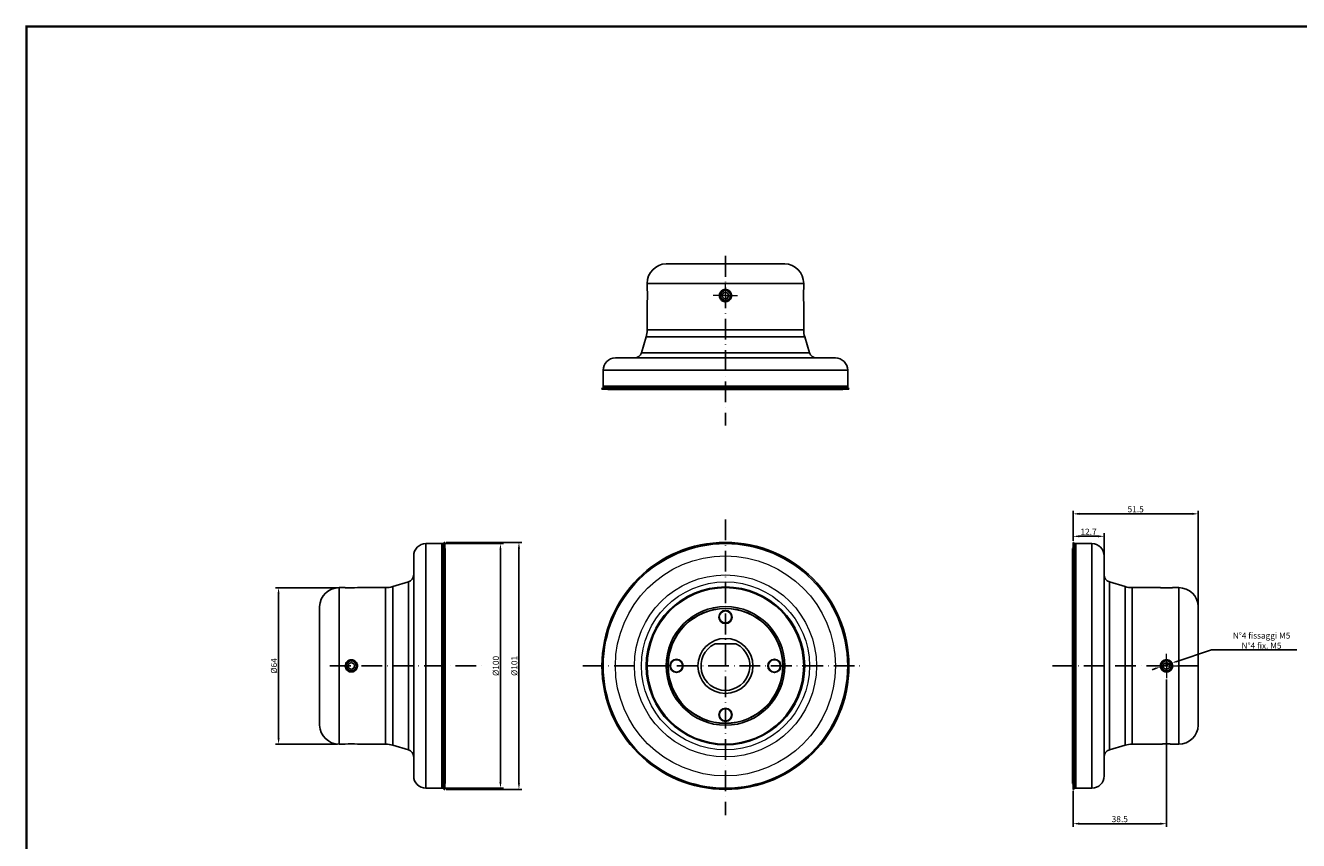
# Model space of a CAD drawing. Extents: x 96 to 906, y 68 to 632.
# Drawn here: x 104 to 625, y 299 to 632 of the extents above; entities that cross this region are included whole.
import ezdxf

# ---------------------------------------------------------------- set-up
doc = ezdxf.new("R2010")
doc.units = 0
doc.header["$LTSCALE"] = 0.707071
doc.header["$MEASUREMENT"] = 0
doc.linetypes.add('ACAD_ISO10W100', pattern=[18, 12, -3, 0, -3])
doc.layers.get('0').update_dxf_attribs({"linetype": 'CONTINUOUS'})
doc.layers.get('DEFPOINTS').update_dxf_attribs({"linetype": 'CONTINUOUS'})
for name, color, linetype in [('ASSE DI MEZZERIA', 4, 'ACAD_ISO10W100'), ('QUOTE', 4, 'CONTINUOUS'), ('TABLE', 7, 'CONTINUOUS')]:
    doc.layers.add(name, color=color, linetype=linetype)
doc.styles.get("Standard").update_dxf_attribs({"font": 'PC.SHX'})
doc.dimstyles.new('ISO-25', dxfattribs={"dimtxt": 2.5, "dimasz": 2.5, "dimexe": 1.25, "dimexo": 0.625, "dimtad": 1, "dimdsep": 46, "dimtxsty": 'Standard', "dimcen": 2.5, "dimazin": 2, "dimtfac": 1, "dimtmove": 0, "dimatfit": 3, "dimfxl": 0, "dimtolj": 1, "dimarcsym": 0})
doc.dimstyles.new('ISO-25 QUOTE DRITTE', dxfattribs={"dimscale": 0.707071, "dimtxt": 3.5, "dimasz": 2.5, "dimexe": 1.25, "dimexo": 0.625, "dimtad": 1, "dimtih": 1, "dimtoh": 1, "dimdsep": 46, "dimtxsty": 'Standard', "dimcen": 2.5, "dimazin": 2, "dimtfac": 1, "dimtmove": 0, "dimatfit": 3, "dimfxl": 0, "dimtolj": 1, "dimarcsym": 0})

# ---------------------------------------------------------------- blocks, each defined once
blk = doc.blocks.new('*D12')
at = {"layer": 'DEFPOINTS', "color": 0}
for p in [(568.24, 370.01), (572.98, 371.61)]:
    blk.add_point(p, dxfattribs=at)
at = {"layer": 'QUOTE', "color": 0, "lineweight": -2}
for p, q in [((589.12, 377.04), (574.66, 372.17)), ((624.09, 377.04), (589.12, 377.04)), ((568.24, 370.01), (572.98, 371.61)), ((566.57, 369.45), (564.89, 368.88))]:
    blk.add_line(p, q, dxfattribs=at)
at = {"layer": 'QUOTE', "color": 0}
for points in [[(566.47, 369.73), (566.66, 369.17), (568.24, 370.01)], [(574.56, 372.45), (574.75, 371.89), (572.98, 371.61)]]:
    blk.add_solid(points, dxfattribs=at)
at = {"layer": 'QUOTE', "color": 0, "insert": (609.65, 380.78), "char_height": 2.4747, "attachment_point": 5}
blk.add_mtext('\\A1;N°4 fissaggi M5\\PN°4 fix. M5', dxfattribs=at)
blk = doc.blocks.new('SW_CENTERMARKSYMBOL_5')
at = {"color": 0, "linetype": 'Continuous', "lineweight": 18}
for p, q in [((-2.5, 0), (-5, 0)), ((0, 0), (-2.5, 0)), ((0, 2.5), (0, 5)), ((0, 0), (0, 2.5)), ((0, 0), (0, -2.5)), ((0, 0), (2.5, 0)), ((2.5, 0), (5, 0)), ((0, -2.5), (0, -5))]:
    blk.add_line(p, q, dxfattribs=at)
blk = doc.blocks.new('SW_CENTERMARKSYMBOL_7')
at = {"color": 0, "linetype": 'Continuous', "lineweight": 18}
for p, q in [((-2.5, 0), (-5, 0)), ((0, 0), (-2.5, 0)), ((0, 2.5), (0, 5)), ((0, 0), (0, 2.5)), ((0, 0), (0, -2.5)), ((0, 0), (2.5, 0)), ((2.5, 0), (5, 0)), ((0, -2.5), (0, -5))]:
    blk.add_line(p, q, dxfattribs=at)
blk = doc.blocks.new('*D34')
at = {"layer": 'DEFPOINTS', "color": 0}
for p in [(275.64, 420.93), (275.64, 319.93), (305.98, 319.93)]:
    blk.add_point(p, dxfattribs=at)
at = {"layer": 'QUOTE', "color": 0, "lineweight": -2}
for p, q in [((276.27, 420.93), (307.23, 420.93)), ((305.98, 418.43), (305.98, 322.43)), ((276.27, 319.93), (307.23, 319.93))]:
    blk.add_line(p, q, dxfattribs=at)
at = {"layer": 'QUOTE', "color": 0}
for points in [[(305.56, 418.43), (306.4, 418.43), (305.98, 420.93)], [(305.56, 322.43), (306.4, 322.43), (305.98, 319.93)]]:
    blk.add_solid(points, dxfattribs=at)
at = {"layer": 'QUOTE', "color": 0, "insert": (304.11, 370.43), "char_height": 2.5, "attachment_point": 5, "rotation": 90}
blk.add_mtext('\\A1;%%c101', dxfattribs=at)
blk = doc.blocks.new('*D35')
at = {"layer": 'DEFPOINTS', "color": 0}
for p in [(275.04, 420.43), (275.04, 320.43), (298.42, 320.43)]:
    blk.add_point(p, dxfattribs=at)
at = {"layer": 'QUOTE', "color": 0, "lineweight": -2}
for p, q in [((275.67, 420.43), (299.67, 420.43)), ((298.42, 417.93), (298.42, 322.93)), ((275.67, 320.43), (299.67, 320.43))]:
    blk.add_line(p, q, dxfattribs=at)
at = {"layer": 'QUOTE', "color": 0}
for points in [[(298, 417.93), (298.84, 417.93), (298.42, 420.43)], [(298, 322.93), (298.84, 322.93), (298.42, 320.43)]]:
    blk.add_solid(points, dxfattribs=at)
at = {"layer": 'QUOTE', "color": 0, "insert": (296.54, 370.43), "char_height": 2.5, "attachment_point": 5, "rotation": 90}
blk.add_mtext('\\A1;%%c100', dxfattribs=at)
blk = doc.blocks.new('*D36')
at = {"layer": 'DEFPOINTS', "color": 0}
for p in [(207.69, 402.43), (232.44, 402.43), (232.44, 338.43)]:
    blk.add_point(p, dxfattribs=at)
at = {"layer": 'QUOTE', "color": 0, "lineweight": -2}
for p, q in [((231.81, 402.43), (206.44, 402.43)), ((207.69, 340.93), (207.69, 399.93)), ((231.81, 338.43), (206.44, 338.43))]:
    blk.add_line(p, q, dxfattribs=at)
at = {"layer": 'QUOTE', "color": 0}
for points in [[(207.27, 399.93), (208.11, 399.93), (207.69, 402.43)], [(207.27, 340.93), (208.11, 340.93), (207.69, 338.43)]]:
    blk.add_solid(points, dxfattribs=at)
at = {"layer": 'QUOTE', "color": 0, "insert": (205.81, 370.43), "char_height": 2.5, "attachment_point": 5, "rotation": 90}
blk.add_mtext('\\A1;%%c64', dxfattribs=at)
blk = doc.blocks.new('*D37')
at = {"layer": 'DEFPOINTS', "color": 0}
for p in [(583.77, 432.63), (532.57, 420.93), (583.77, 394.68)]:
    blk.add_point(p, dxfattribs=at)
at = {"layer": 'QUOTE', "color": 0, "lineweight": -2}
for p, q in [((532.57, 421.56), (532.57, 433.88)), ((535.07, 432.63), (581.27, 432.63)), ((583.77, 395.31), (583.77, 433.88))]:
    blk.add_line(p, q, dxfattribs=at)
at = {"layer": 'QUOTE', "color": 0}
for points in [[(535.07, 433.04), (535.07, 432.21), (532.57, 432.63)], [(581.27, 433.04), (581.27, 432.21), (583.77, 432.63)]]:
    blk.add_solid(points, dxfattribs=at)
at = {"layer": 'QUOTE', "color": 0, "insert": (558.17, 434.5), "char_height": 2.5, "attachment_point": 5}
blk.add_mtext('\\A1;51.5', dxfattribs=at)
blk = doc.blocks.new('*D38')
at = {"layer": 'DEFPOINTS', "color": 0}
for p in [(532.57, 424.97), (545.27, 423.43), (545.27, 415.43)]:
    blk.add_point(p, dxfattribs=at)
at = {"layer": 'QUOTE', "color": 0, "lineweight": -2}
for p, q in [((532.57, 424.34), (532.57, 422.18)), ((535.07, 423.43), (542.77, 423.43)), ((545.27, 416.06), (545.27, 424.68))]:
    blk.add_line(p, q, dxfattribs=at)
at = {"layer": 'QUOTE', "color": 0}
for points in [[(535.07, 423.85), (535.07, 423.02), (532.57, 423.43)], [(542.77, 423.85), (542.77, 423.02), (545.27, 423.43)]]:
    blk.add_solid(points, dxfattribs=at)
at = {"layer": 'QUOTE', "color": 0, "insert": (538.92, 425.31), "char_height": 2.5, "attachment_point": 5}
blk.add_mtext('\\A1;12.7', dxfattribs=at)
blk = doc.blocks.new('*D39')
at = {"layer": 'DEFPOINTS', "color": 0}
for p in [(570.77, 365.43), (532.57, 319.93), (570.77, 305.91)]:
    blk.add_point(p, dxfattribs=at)
at = {"layer": 'QUOTE', "color": 0, "lineweight": -2}
for p, q in [((570.77, 364.81), (570.77, 304.66)), ((532.57, 319.31), (532.57, 304.66)), ((535.07, 305.91), (568.27, 305.91))]:
    blk.add_line(p, q, dxfattribs=at)
at = {"layer": 'QUOTE', "color": 0}
for points in [[(535.07, 306.33), (535.07, 305.5), (532.57, 305.91)], [(568.27, 306.33), (568.27, 305.5), (570.77, 305.91)]]:
    blk.add_solid(points, dxfattribs=at)
at = {"layer": 'QUOTE', "color": 0, "insert": (551.67, 307.79), "char_height": 2.5, "attachment_point": 5}
blk.add_mtext('\\A1;38.5', dxfattribs=at)

msp = doc.modelspace()

# ---------------------------------------------------------------- linework, layer by layer
at = {"color": 7, "linetype": 'Continuous', "lineweight": 25}
for p, q in [((366.171, 534.873), (414.671, 534.873)), ((358.421, 526.877), (358.421, 524.373)), ((422.421, 524.373), (422.421, 526.877)), ((388.982, 521.987), (389.8, 523.176)), ((389.603, 520.684), (388.982, 521.987)), ((391.042, 520.57), (389.603, 520.684)), ((389.8, 523.176), (391.239, 523.062)), ((391.86, 521.759), (391.042, 520.57)), ((391.239, 523.062), (391.86, 521.759)), ((358.421, 519.404), (358.421, 507.841)), ((422.421, 507.841), (422.421, 519.404)), ((357.999, 504.967), (356.062, 498.511)), ((424.779, 498.511), (422.843, 504.967)), ((345.421, 496.373), (435.421, 496.373)), ((340.421, 491.373), (340.421, 484.873)), ((440.421, 484.873), (440.421, 491.373)), ((340.421, 484.873), (340.421, 484.273)), ((440.421, 484.873), (340.421, 484.873)), ((440.421, 484.273), (340.421, 484.273)), ((440.421, 484.273), (440.421, 484.873)), ((339.921, 483.873), (339.921, 483.673)), ((440.921, 483.873), (339.921, 483.873)), ((440.921, 483.673), (339.921, 483.673)), ((339.931, 483.873), (440.911, 483.873)), ((342.221, 483.673), (342.371, 483.473)), ((438.471, 483.473), (342.371, 483.473)), ((438.471, 483.473), (438.621, 483.673)), ((440.921, 483.673), (440.921, 483.873)), ((274.444, 420.435), (267.944, 420.435)), ((275.044, 420.435), (274.444, 420.435)), ((274.444, 420.435), (274.444, 320.435)), ((274.444, 370.435), (274.444, 420.435)), ((275.044, 420.435), (275.044, 320.435)), ((275.644, 420.935), (275.444, 420.935)), ((275.444, 420.935), (275.444, 319.935)), ((275.444, 319.945), (275.444, 420.925)), ((275.644, 420.935), (275.644, 319.935)), ((275.844, 418.485), (275.644, 418.635)), ((275.844, 418.485), (275.844, 322.385)), ((532.574, 418.635), (532.374, 418.485)), ((532.374, 370.435), (532.374, 418.485)), ((532.774, 420.935), (532.574, 420.935)), ((532.574, 370.435), (532.574, 420.935)), ((532.774, 370.435), (532.774, 420.935)), ((532.774, 420.924), (532.774, 319.945)), ((533.774, 420.435), (533.174, 420.435)), ((533.174, 370.435), (533.174, 420.435)), ((540.274, 420.435), (533.774, 420.435)), ((533.774, 370.435), (533.774, 420.435)), ((533.774, 420.435), (533.774, 320.435)), ((262.944, 370.435), (262.944, 415.435)), ((545.274, 415.435), (545.274, 325.435)), ((234.975, 402.435), (232.44, 402.435)), ((251.476, 402.435), (239.944, 402.435)), ((260.806, 404.793), (254.35, 402.856)), ((553.868, 402.856), (547.412, 404.793)), ((568.274, 402.435), (556.742, 402.435)), ((575.778, 402.435), (573.243, 402.435)), ((224.444, 370.435), (224.444, 394.685)), ((583.774, 394.685), (583.774, 346.185)), ((394.592, 379.435), (386.25, 379.435)), ((224.444, 346.185), (224.444, 370.435)), ((236.141, 369.814), (236.255, 371.253)), ((237.33, 368.996), (236.141, 369.814)), ((236.255, 371.253), (237.558, 371.873)), ((237.558, 371.873), (238.747, 371.055)), ((238.747, 371.055), (238.633, 369.617)), ((262.944, 325.435), (262.944, 370.435)), ((274.444, 320.435), (274.444, 370.435)), ((532.374, 322.385), (532.374, 370.435)), ((532.574, 319.935), (532.574, 370.435)), ((532.774, 319.935), (532.774, 370.435)), ((533.174, 320.435), (533.174, 370.435)), ((533.774, 320.435), (533.774, 370.435)), ((569.471, 369.814), (569.585, 371.253)), ((570.66, 368.996), (569.471, 369.814)), ((569.585, 371.253), (570.888, 371.873)), ((570.888, 371.873), (572.077, 371.055)), ((572.077, 371.055), (571.963, 369.617)), ((238.633, 369.617), (237.33, 368.996)), ((571.963, 369.617), (570.66, 368.996)), ((232.44, 338.435), (234.944, 338.435)), ((239.913, 338.435), (251.476, 338.435)), ((556.742, 338.435), (568.305, 338.435)), ((573.274, 338.435), (575.778, 338.435)), ((254.35, 338.013), (260.806, 336.076)), ((547.412, 336.076), (553.868, 338.013)), ((267.944, 320.435), (274.444, 320.435)), ((274.444, 320.435), (275.044, 320.435)), ((275.444, 319.935), (275.644, 319.935)), ((275.644, 322.235), (275.844, 322.385)), ((532.374, 322.385), (532.574, 322.235)), ((532.574, 319.935), (532.774, 319.935)), ((533.174, 320.435), (533.774, 320.435)), ((533.774, 320.435), (540.274, 320.435))]:
    msp.add_line(p, q, dxfattribs=at)
at = {"color": 8, "linetype": 'Continuous', "lineweight": 25}
for p, q in [((422.421, 526.877), (358.421, 526.877)), ((358.421, 507.841), (422.421, 507.841)), ((422.843, 504.967), (357.999, 504.967)), ((356.062, 498.511), (424.779, 498.511)), ((440.421, 491.373), (340.421, 491.373)), ((267.944, 420.435), (267.944, 370.435)), ((540.274, 320.435), (540.274, 420.435)), ((232.44, 402.435), (232.44, 370.435)), ((251.476, 370.435), (251.476, 402.435)), ((254.35, 402.856), (254.35, 370.435)), ((260.806, 370.435), (260.806, 404.793)), ((547.412, 404.793), (547.412, 336.076)), ((553.868, 338.013), (553.868, 402.856)), ((556.742, 402.435), (556.742, 338.435)), ((575.778, 338.435), (575.778, 402.435)), ((232.44, 370.435), (232.44, 338.435)), ((251.476, 338.435), (251.476, 370.435)), ((254.35, 370.435), (254.35, 338.013)), ((260.806, 336.076), (260.806, 370.435)), ((267.944, 370.435), (267.944, 320.435))]:
    msp.add_line(p, q, dxfattribs=at)
at = {"color": 7, "linetype": 'Continuous', "lineweight": 25}
for centre, radius in [((390.421, 521.873), 2.067), ((390.421, 370.435), 50.5), ((390.421, 370.435), 50), ((390.421, 370.435), 32), ((390.421, 370.435), 24.25), ((390.421, 370.435), 23.5), ((390.421, 370.435), 23.45), ((390.421, 390.435), 2.7), ((390.421, 390.435), 2.5), ((390.421, 370.435), 11.25), ((237.444, 370.435), 2.067), ((370.421, 370.435), 2.7), ((370.421, 370.435), 2.5), ((410.421, 370.435), 2.7), ((410.421, 370.435), 2.5), ((570.774, 370.435), 2.067), ((390.421, 350.435), 2.7), ((390.421, 350.435), 2.5)]:
    msp.add_circle(centre, radius, dxfattribs=at)
at = {"color": 8, "linetype": 'Continuous', "lineweight": 18}
for radius in [45, 37.232, 34.359, 32.422, 23.6]:
    msp.add_circle((390.421, 370.435), radius, dxfattribs=at)
msp.add_circle((570.774, 370.435), 2.5)
at = {"color": 7, "linetype": 'Continuous', "lineweight": 25}
for centre, radius, start, end in [((366.421, 526.877), 8, 91.79078, 180), ((414.421, 526.877), 8, 0, 88.20922), ((326.474, 521.873), 32.044, 355.58069, 4.47447), ((348.421, 507.841), 10, 343.30076, 0), ((432.421, 507.841), 10, 180, 196.69924), ((345.421, 491.373), 5, 90, 180), ((353.189, 499.373), 3, 270, 343.30076), ((427.653, 499.373), 3, 196.69924, 270), ((435.421, 491.373), 5, 0, 90), ((339.931, 484.373), 0.5, 271.15531, 348.47493), ((440.911, 484.373), 0.5, 191.52507, 268.84469), ((267.944, 415.435), 5, 90, 180), ((274.944, 420.925), 0.5, 281.52507, 358.84469), ((533.274, 420.924), 0.5, 181.15531, 258.47493), ((540.274, 415.435), 5, 0, 90), ((259.944, 407.667), 3, 286.69924, 0), ((548.274, 407.667), 3, 180, 253.30076), ((232.44, 394.435), 8, 90, 178.20922), ((237.444, 434.381), 32.044, 265.58069, 274.47447), ((251.476, 412.435), 10, 270, 286.69924), ((556.742, 412.435), 10, 253.30076, 270), ((575.778, 394.435), 8, 1.79078, 90), ((390.421, 370.435), 10, 116.96239, 63.03761), ((386.25, 378.635), 0.8, 90, 116.96239), ((394.592, 378.635), 0.8, 63.03761, 90), ((232.44, 346.435), 8, 181.79078, 270), ((575.778, 346.435), 8, 270, 358.20922), ((237.444, 306.488), 32.044, 85.58069, 94.47447), ((251.476, 328.435), 10, 73.30076, 90), ((556.742, 328.435), 10, 90, 106.69924), ((259.944, 333.202), 3, 0, 73.30076), ((548.274, 333.202), 3, 106.69924, 180), ((267.944, 325.435), 5, 180, 270), ((540.274, 325.435), 5, 270, 0), ((274.944, 319.945), 0.5, 1.15531, 78.47493), ((533.274, 319.945), 0.5, 101.52507, 178.84469)]:
    msp.add_arc(centre, radius, start, end, dxfattribs=at)
for points, knots in [([(390.421, 524.373), (390.256, 524.373), (390.093, 524.357), (389.774, 524.293), (389.615, 524.245), (389.312, 524.12), (389.168, 524.043), (388.897, 523.861), (388.768, 523.756), (388.538, 523.525), (388.434, 523.4), (388.251, 523.126), (388.174, 522.981), (388.049, 522.68), (388.001, 522.523), (387.937, 522.2), (387.921, 522.038), (387.921, 521.711), (387.937, 521.546), (388.001, 521.225), (388.048, 521.069), (388.173, 520.766), (388.251, 520.62), (388.432, 520.349), (388.536, 520.223), (388.769, 519.989), (388.895, 519.886), (389.166, 519.705), (389.312, 519.626), (389.615, 519.501), (389.771, 519.454), (390.091, 519.39), (390.257, 519.373), (390.583, 519.373), (390.745, 519.389), (391.068, 519.453), (391.226, 519.501), (391.677, 519.687), (391.956, 519.873), (392.302, 520.219), (392.408, 520.347), (392.59, 520.619), (392.667, 520.762), (392.792, 521.065), (392.841, 521.224), (392.904, 521.543), (392.921, 521.706), (392.921, 522.036), (392.905, 522.199), (392.842, 522.518), (392.794, 522.677), (392.668, 522.98), (392.592, 523.124), (392.411, 523.395), (392.305, 523.524), (392.075, 523.755), (391.949, 523.858), (391.676, 524.041), (391.531, 524.119), (391.08, 524.307), (390.751, 524.373), (390.421, 524.373)], [0, 0, 0, 0, 0.03125, 0.03125, 0.0625, 0.0625, 0.09375, 0.09375, 0.125, 0.125, 0.15625, 0.15625, 0.1875, 0.1875, 0.21875, 0.21875, 0.25, 0.25, 0.28125, 0.28125, 0.3125, 0.3125, 0.34375, 0.34375, 0.375, 0.375, 0.40625, 0.40625, 0.4375, 0.4375, 0.46875, 0.46875, 0.5, 0.5, 0.53125, 0.53125, 0.5625, 0.5625, 0.625, 0.625, 0.65625, 0.65625, 0.6875, 0.6875, 0.71875, 0.71875, 0.75, 0.75, 0.78125, 0.78125, 0.8125, 0.8125, 0.84375, 0.84375, 0.875, 0.875, 0.90625, 0.90625, 0.9375, 0.9375, 1, 1, 1, 1]), ([(422.421, 524.373), (422.419, 524.346), (422.414, 524.29), (422.383, 523.861), (422.349, 523.228), (422.324, 522.436), (422.321, 521.582), (422.339, 520.763), (422.373, 520.064), (422.404, 519.587), (422.422, 519.36), (422.419, 519.395), (422.418, 519.404)], [0, 0, 0, 0, 0.1071481, 0.2142883, 0.3216329, 0.4291135, 0.536371, 0.6433947, 0.7505381, 0.8579682, 0.9654048, 1, 1, 1, 1]), ([(568.274, 402.435), (568.301, 402.432), (568.357, 402.428), (568.786, 402.397), (569.419, 402.363), (570.211, 402.338), (571.065, 402.334), (571.884, 402.353), (572.583, 402.386), (573.06, 402.418), (573.287, 402.436), (573.252, 402.433), (573.243, 402.432)], [0, 0, 0, 0, 0.1071481, 0.2142883, 0.3216329, 0.4291135, 0.536371, 0.6433943, 0.750538, 0.8579682, 0.9654048, 1, 1, 1, 1]), ([(234.944, 370.435), (234.944, 370.269), (234.96, 370.107), (235.024, 369.787), (235.072, 369.629), (235.197, 369.326), (235.274, 369.182), (235.455, 368.911), (235.561, 368.782), (235.792, 368.551), (235.917, 368.448), (236.191, 368.265), (236.336, 368.188), (236.637, 368.063), (236.794, 368.015), (237.117, 367.951), (237.279, 367.935), (237.606, 367.934), (237.771, 367.951), (238.092, 368.015), (238.248, 368.062), (238.551, 368.187), (238.697, 368.265), (238.968, 368.446), (239.094, 368.549), (239.328, 368.783), (239.431, 368.909), (239.612, 369.18), (239.691, 369.326), (239.816, 369.629), (239.863, 369.784), (239.927, 370.105), (239.944, 370.271), (239.944, 370.597), (239.928, 370.759), (239.864, 371.082), (239.816, 371.24), (239.63, 371.691), (239.444, 371.97), (239.098, 372.316), (238.97, 372.422), (238.698, 372.603), (238.555, 372.68), (238.252, 372.806), (238.093, 372.854), (237.774, 372.918), (237.611, 372.934), (237.281, 372.935), (237.118, 372.919), (236.799, 372.855), (236.64, 372.808), (236.337, 372.682), (236.193, 372.606), (235.922, 372.424), (235.793, 372.319), (235.562, 372.089), (235.459, 371.963), (235.276, 371.69), (235.198, 371.544), (235.01, 371.093), (234.944, 370.765), (234.944, 370.435)], [0, 0, 0, 0, 0.03125, 0.03125, 0.0625, 0.0625, 0.09375, 0.09375, 0.125, 0.125, 0.15625, 0.15625, 0.1875, 0.1875, 0.21875, 0.21875, 0.25, 0.25, 0.28125, 0.28125, 0.3125, 0.3125, 0.34375, 0.34375, 0.375, 0.375, 0.40625, 0.40625, 0.4375, 0.4375, 0.46875, 0.46875, 0.5, 0.5, 0.53125, 0.53125, 0.5625, 0.5625, 0.625, 0.625, 0.65625, 0.65625, 0.6875, 0.6875, 0.71875, 0.71875, 0.75, 0.75, 0.78125, 0.78125, 0.8125, 0.8125, 0.84375, 0.84375, 0.875, 0.875, 0.90625, 0.90625, 0.9375, 0.9375, 1, 1, 1, 1]), ([(573.274, 370.435), (573.274, 370.6), (573.258, 370.762), (573.194, 371.082), (573.146, 371.241), (573.021, 371.543), (572.944, 371.687), (572.762, 371.959), (572.657, 372.087), (572.426, 372.318), (572.3, 372.421), (572.027, 372.604), (571.882, 372.682), (571.581, 372.806), (571.423, 372.854), (571.101, 372.919), (570.938, 372.934), (570.612, 372.935), (570.446, 372.918), (570.126, 372.855), (569.97, 372.807), (569.667, 372.682), (569.521, 372.604), (569.25, 372.423), (569.124, 372.32), (568.89, 372.087), (568.787, 371.96), (568.606, 371.69), (568.527, 371.543), (568.402, 371.241), (568.354, 371.085), (568.29, 370.764), (568.274, 370.599), (568.274, 370.272), (568.29, 370.11), (568.353, 369.788), (568.401, 369.63), (568.588, 369.178), (568.774, 368.899), (569.12, 368.553), (569.248, 368.448), (569.52, 368.266), (569.663, 368.189), (569.966, 368.063), (570.124, 368.015), (570.444, 367.951), (570.606, 367.935), (570.937, 367.934), (571.099, 367.951), (571.419, 368.014), (571.578, 368.062), (571.881, 368.187), (572.024, 368.264), (572.296, 368.445), (572.425, 368.55), (572.656, 368.781), (572.759, 368.906), (572.942, 369.179), (573.02, 369.325), (573.207, 369.776), (573.274, 370.104), (573.274, 370.435)], [0, 0, 0, 0, 0.03125, 0.03125, 0.0625, 0.0625, 0.09375, 0.09375, 0.125, 0.125, 0.15625, 0.15625, 0.1875, 0.1875, 0.21875, 0.21875, 0.25, 0.25, 0.28125, 0.28125, 0.3125, 0.3125, 0.34375, 0.34375, 0.375, 0.375, 0.40625, 0.40625, 0.4375, 0.4375, 0.46875, 0.46875, 0.5, 0.5, 0.53125, 0.53125, 0.5625, 0.5625, 0.625, 0.625, 0.65625, 0.65625, 0.6875, 0.6875, 0.71875, 0.71875, 0.75, 0.75, 0.78125, 0.78125, 0.8125, 0.8125, 0.84375, 0.84375, 0.875, 0.875, 0.90625, 0.90625, 0.9375, 0.9375, 1, 1, 1, 1]), ([(573.274, 338.435), (573.246, 338.437), (573.191, 338.441), (572.762, 338.472), (572.129, 338.506), (571.337, 338.531), (570.483, 338.535), (569.664, 338.516), (568.965, 338.483), (568.488, 338.451), (568.26, 338.434), (568.296, 338.436), (568.305, 338.437)], [0, 0, 0, 0, 0.1071481, 0.2142883, 0.3216329, 0.4291135, 0.536371, 0.6433947, 0.7505381, 0.8579682, 0.9654048, 1, 1, 1, 1])]:
    msp.add_open_spline(points, degree=3, knots=knots, dxfattribs=at)
at = {"layer": 'ASSE DI MEZZERIA'}
for p, q in [((390.421, 538.081), (390.421, 468.761)), ((390.421, 430.302), (390.421, 309.446)), ((228.709, 370.435), (291.78, 370.435)), ((332.061, 370.435), (447.134, 370.435)), ((583.893, 370.435), (522.237, 370.435))]:
    msp.add_line(p, q, dxfattribs=at)
at = {"layer": 'TABLE'}
msp.add_lwpolyline([(104.619, 631.921, 0.868, 0.868, 0), (104.619, 77.919, 0.868, 0.868, 0), (905.618, 77.919, 0.868, 0.868, 0), (905.618, 631.921, 0.868, 0.868, 0)], format="xyseb", close=True, dxfattribs=at)

# ---------------------------------------------------------------- block references
at = {"color": 7, "linetype": 'Continuous', "lineweight": 18}
for name, p in [('SW_CENTERMARKSYMBOL_7', (390.421, 521.873)), ('SW_CENTERMARKSYMBOL_5', (570.774, 370.435))]:
    msp.add_blockref(name, p, dxfattribs=at)

# ---------------------------------------------------------------- dimensions: what is measured, and where the dimension line sits
at = {"layer": 'QUOTE'}
for base, p1, p2, text, picture, middle in [((583.774, 432.627), (532.574, 420.935), (583.774, 394.685), '51.5', '*D37', (558.174, 434.502)), ((570.774, 305.913), (532.574, 319.935), (570.774, 365.435), '38.5', '*D39', (551.674, 307.788))]:
    dim = msp.add_linear_dim(base=base, p1=p1, p2=p2, text=text, dimstyle='ISO-25', dxfattribs=at)
    dim.commit()
    dim.dimension.update_dxf_attribs({"geometry": picture, "text_midpoint": middle})
dim = msp.add_linear_dim(base=(545.274, 423.434), p1=(532.574, 424.968), p2=(545.274, 415.435), dimstyle='ISO-25', dxfattribs=at)
dim.commit()
dim.dimension.update_dxf_attribs({"geometry": '*D38', "text_midpoint": (538.924, 425.309)})
for base, p1, p2, picture, middle in [((298.419, 320.435), (275.044, 420.435), (275.044, 320.435), '*D35', (296.544, 370.435)), ((305.982, 319.935), (275.644, 420.935), (275.644, 319.935), '*D34', (304.107, 370.435)), ((207.69, 402.435), (232.44, 338.435), (232.44, 402.435), '*D36', (205.815, 370.435))]:
    dim = msp.add_linear_dim(base=base, p1=p1, p2=p2, angle=90, text='%%c<>', dimstyle='ISO-25', dxfattribs=at)
    dim.commit()
    dim.dimension.update_dxf_attribs({"geometry": picture, "text_midpoint": middle})
dim = msp.add_diameter_dim_2p(p1=(568.243, 370.013), p2=(572.981, 371.608), text='N°4 fissaggi M5^JN°4 fix. M5', dimstyle='ISO-25 QUOTE DRITTE', dxfattribs=at)
dim.commit()
dim.dimension.update_dxf_attribs({"geometry": '*D12', "text_midpoint": (609.654, 377.041), "dimtype": 163})

doc.saveas('drawing.dxf')
